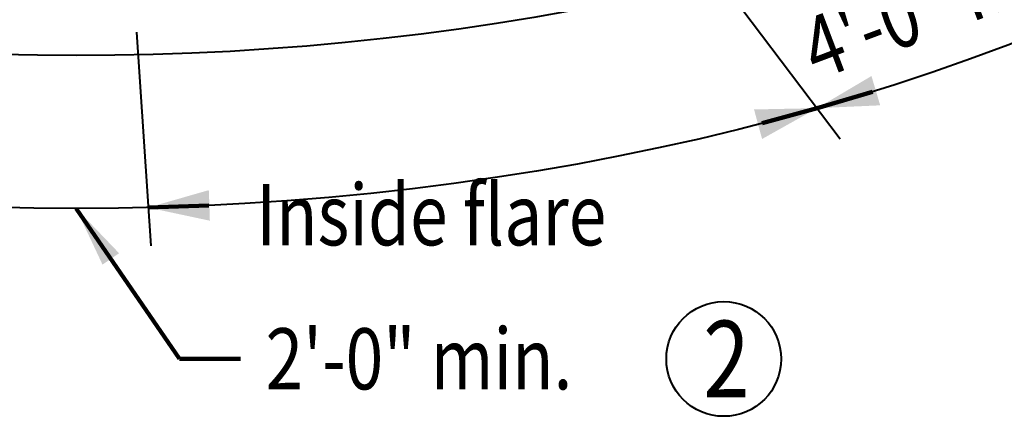
# Model space of a CAD drawing. Units: feet. Extents: x -4.4 to 12.7, y -2.8 to 11.2.
# Drawn here: x 3.5 to 4.8, y 4.4 to 5 of the extents above; entities that cross this region are included whole.
import ezdxf

# ---------------------------------------------------------------- set-up
doc = ezdxf.new("R2010")
doc.units = ezdxf.units.FT
doc.header["$MEASUREMENT"] = 0
doc.layers.add('C_DTAL', color=7, linetype='Continuous', lineweight=30)
doc.layers.add('C_DTAL_TEXT', color=7, linetype='Continuous', lineweight=30)
doc.styles.add('Style-WORKING', font='WORKING.shx')
doc.dimstyles.new('SUDAS - Text Above', dxfattribs={"dimtxt": 0.08, "dimasz": 0.08, "dimexe": 0.04, "dimexo": 0.04, "dimgap": 0.04, "dimtad": 1, "dimjust": 1, "dimdec": 0, "dimzin": 15, "dimdsep": 46, "dimtxsty": 'Style-WORKING', "dimcen": 0.09, "dimclrd": 7, "dimclre": 7, "dimclrt": 7, "dimadec": 0, "dimazin": 0, "dimtfac": 1, "dimtdec": 0, "dimtofl": 0, "dimtmove": 0, "dimatfit": 3, "dimfxl": 0, "dimtzin": 15, "dimlwd": 40, "dimlwe": 40, "dimarcsym": 0})

# ---------------------------------------------------------------- blocks, each defined once
blk = doc.blocks.new('*U7')
at = {"layer": 'C_DTAL_TEXT', "color": 7, "linetype": 'Continuous', "lineweight": 40, "insert": (0.04, 0.05), "char_height": 0.1, "attachment_point": 1, "line_spacing_factor": 0.899999, "style": 'Style-WORKING'}
blk.add_mtext('\\W0.799996x;2', dxfattribs=at)

msp = doc.modelspace()

# ---------------------------------------------------------------- linework, layer by layer
at = {"color": 0}
for points in [[(4.5423, 4.8391), (4.6247, 4.8428), (4.6133, 4.8811)], [(4.5423, 4.8391), (4.4599, 4.8374), (4.4704, 4.7988)], [(3.6683, 4.7091), (3.7489, 4.6919), (3.7475, 4.7319)]]:
    msp.add_solid(points, dxfattribs=at)
at = {"layer": 'C_DTAL', "color": 7, "linetype": 'Continuous', "lineweight": 40, "extrusion": (0, 0, -1)}
msp.add_ellipse((3.5742, 6.1203), major_axis=(2.1, 0), ratio=0.57735, start_param=0.785398, end_param=2.356194, dxfattribs=at)
at = {"layer": 'C_DTAL_TEXT', "color": 7, "linetype": 'Continuous', "lineweight": 40}
for p, q in [((4.444, 4.9691), (4.5724, 4.7992)), ((3.653, 4.9384), (3.6716, 4.6592))]:
    msp.add_line(p, q, dxfattribs=at)
msp.add_circle((4.4203, 4.5111), 0.075, dxfattribs=at)
at = {"layer": 'C_DTAL_TEXT', "color": 7, "lineweight": 40, "extrusion": (0, 0, -1)}
msp.add_ellipse((3.5742, 6.1203), major_axis=(2.3, 0), ratio=0.614103, start_param=0.785398, end_param=2.356194, dxfattribs=at)

# ---------------------------------------------------------------- block references
at = {"layer": 'C_DTAL_TEXT', "color": 7, "linetype": 'Continuous', "lineweight": 40}
msp.add_blockref('*U7', (4.3535, 4.5111), dxfattribs=at)

# ---------------------------------------------------------------- texts
at = {"layer": 'C_DTAL_TEXT', "color": 7, "linetype": 'Continuous', "lineweight": 40, "style": 'Style-WORKING', "width": 0.8125}
msp.add_text('4\'-0" min.', height=0.08, rotation=20.659, dxfattribs=at).set_placement((4.5423, 4.8752))
at = {"layer": 'C_DTAL_TEXT', "color": 7, "linetype": 'Continuous', "lineweight": 40, "char_height": 0.08, "line_spacing_factor": 0.9, "style": 'Style-WORKING'}
for s, insert, attachment_point in [('\\W0.812500x;Inside flare', (3.8095, 4.7397), 1), ('\\W0.812500x;2\'-0" min.', (3.8216, 4.5113), 4)]:
    msp.add_mtext(s, dxfattribs=dict(at, insert=insert, attachment_point=attachment_point))

# ---------------------------------------------------------------- leaders
at = {"layer": 'C_DTAL_TEXT', "color": 7, "linetype": 'Continuous', "lineweight": 40}
for points in [[(4.5423, 4.8391), (4.6145, 4.8606)], [(4.5423, 4.8391), (4.4704, 4.8195)], [(3.6683, 4.7091), (3.7474, 4.7119)]]:
    msp.add_leader(points, dimstyle='SUDAS - Text Above', override={"dimgap": 0, "dimclrd": 0, "dimlwd": 65534}, dxfattribs=at)
at = {"layer": 'C_DTAL_TEXT', "color": 7, "linetype": 'Continuous', "lineweight": 40, "annotation_type": 0, "has_hookline": 1, "hookline_direction": 0, "text_width": 0.5485}
msp.add_leader([(3.5742, 4.7079), (3.7091, 4.5113), (3.7891, 4.5113)], dimstyle='SUDAS - Text Above', override={"dimgap": 0, "dimtad": 0, "dimclrd": 0, "dimlwd": 65534}, dxfattribs=at)

doc.saveas('drawing.dxf')
